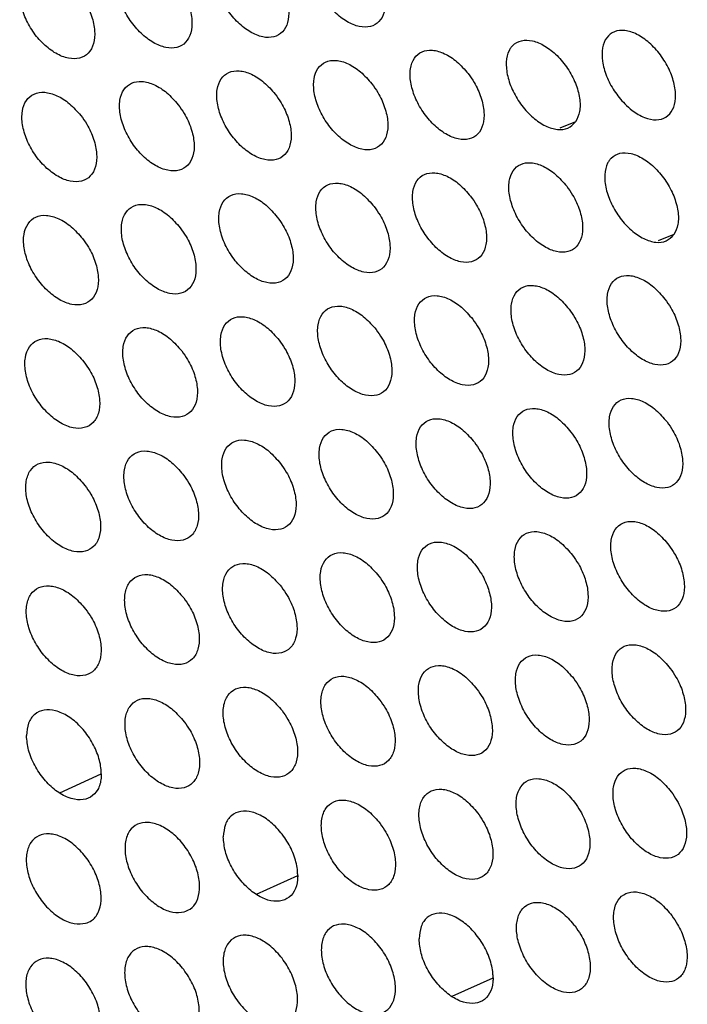
# Model space of a CAD drawing. Units: millimetres. Extents: x 0 to 2421, y 0 to 1707.
# Drawn here: x 612 to 627, y 555 to 576 of the extents above; entities that cross this region are included whole.
import ezdxf

# ---------------------------------------------------------------- set-up
doc = ezdxf.new("R2010")
doc.units = ezdxf.units.MM
doc.layers.add('AV sys', color=7, linetype='Continuous', plot=False)

# ---------------------------------------------------------------- blocks, each defined once
blk = doc.blocks.new('WA6_')
at = {"layer": 'AV sys', "color": 8, "linetype": 'Continuous', "lineweight": 25}
for p, q in [((624.108, 573.897), (623.766, 573.76)), ((626.241, 571.448), (625.901, 571.311)), ((612.914, 559.33), (613.815, 559.736)), ((617.183, 557.127), (618.078, 557.531)), ((621.428, 554.91), (622.318, 555.312))]:
    blk.add_line(p, q, dxfattribs=at)
at = {"layer": 'AV sys', "color": 7, "linetype": 'Continuous', "lineweight": 25}
for points, knots in [([(619.63, 577.384), (619.55, 577.475), (619.39, 577.657), (619.113, 577.834), (618.846, 577.911), (618.614, 577.875), (618.447, 577.733), (618.361, 577.499), (618.366, 577.201), (618.463, 576.872), (618.639, 576.548), (618.875, 576.267), (619.145, 576.059), (619.419, 575.949), (619.664, 575.949), (619.854, 576.059), (619.967, 576.267), (619.991, 576.548), (619.922, 576.871), (619.79, 577.161), (619.674, 577.322), (619.63, 577.384)], [0, 0, 0, 0, 0.053802, 0.107606, 0.161397, 0.215059, 0.268735, 0.322236, 0.37599, 0.42947, 0.483192, 0.536963, 0.590666, 0.644516, 0.698229, 0.75191, 0.805529, 0.859029, 0.912678, 0.966217, 1, 1, 1, 1]), ([(617.536, 577.162), (617.456, 577.253), (617.296, 577.435), (617.017, 577.61), (616.749, 577.687), (616.517, 577.651), (616.349, 577.508), (616.263, 577.273), (616.268, 576.975), (616.364, 576.645), (616.54, 576.322), (616.777, 576.041), (617.048, 575.834), (617.322, 575.724), (617.569, 575.725), (617.759, 575.836), (617.873, 576.044), (617.897, 576.326), (617.828, 576.648), (617.696, 576.939), (617.58, 577.1), (617.536, 577.162)], [0, 0, 0, 0, 0.0538116, 0.1076251, 0.1614299, 0.2151067, 0.2687904, 0.3222881, 0.3760321, 0.429497, 0.483207, 0.5369725, 0.5906819, 0.6445448, 0.6982718, 0.7519642, 0.8055844, 0.8590762, 0.912711, 0.9662362, 1, 1, 1, 1]), ([(615.434, 576.934), (615.354, 577.025), (615.194, 577.207), (614.914, 577.382), (614.645, 577.458), (614.413, 577.421), (614.243, 577.278), (614.156, 577.043), (614.161, 576.744), (614.257, 576.415), (614.434, 576.092), (614.671, 575.811), (614.942, 575.604), (615.218, 575.495), (615.465, 575.496), (615.657, 575.608), (615.771, 575.817), (615.795, 576.099), (615.727, 576.421), (615.595, 576.712), (615.479, 576.872), (615.434, 576.934)], [0, 0, 0, 0, 0.053821, 0.107643, 0.161463, 0.215155, 0.268847, 0.322342, 0.376076, 0.429526, 0.483223, 0.536982, 0.590697, 0.644573, 0.698315, 0.75202, 0.805642, 0.859126, 0.912746, 0.966256, 1, 1, 1, 1]), ([(613.324, 576.703), (613.244, 576.793), (613.083, 576.975), (612.803, 577.15), (612.534, 577.225), (612.3, 577.188), (612.13, 577.043), (612.042, 576.808), (612.047, 576.509), (612.143, 576.179), (612.319, 575.856), (612.557, 575.576), (612.829, 575.37), (613.105, 575.261), (613.353, 575.263), (613.546, 575.375), (613.661, 575.585), (613.686, 575.867), (613.617, 576.19), (613.485, 576.48), (613.369, 576.641), (613.324, 576.703)], [0, 0, 0, 0, 0.05383, 0.107661, 0.161495, 0.215203, 0.268906, 0.322398, 0.376123, 0.429557, 0.48324, 0.536992, 0.590711, 0.644601, 0.698359, 0.752076, 0.805701, 0.859178, 0.912784, 0.966278, 1, 1, 1, 1]), ([(625.175, 574.288), (625.095, 574.379), (624.936, 574.56), (624.768, 574.891), (624.678, 575.219), (624.679, 575.513), (624.771, 575.74), (624.942, 575.873), (625.175, 575.899), (625.441, 575.813), (625.712, 575.626), (625.958, 575.359), (626.149, 575.041), (626.265, 574.709), (626.293, 574.399), (626.229, 574.148), (626.081, 573.984), (625.865, 573.923), (625.607, 573.976), (625.366, 574.111), (625.228, 574.239), (625.175, 574.288)], [0, 0, 0, 0, 0.0537735, 0.1075487, 0.1613186, 0.214976, 0.2686657, 0.3221951, 0.3759745, 0.4294702, 0.4831905, 0.5369423, 0.590617, 0.6444414, 0.6981454, 0.7518337, 0.8054765, 0.8590049, 0.9126742, 0.9662181, 1, 1, 1, 1]), ([(622.701, 575.504), (622.716, 575.522), (622.776, 575.598), (622.925, 575.678), (623.17, 575.674), (623.443, 575.559), (623.711, 575.347), (623.944, 575.062), (624.117, 574.736), (624.207, 574.409), (624.214, 574.107), (624.143, 573.967), (624.108, 573.897)], [0, 0, 0, 0, 0.033506, 0.140855, 0.248263, 0.355893, 0.463511, 0.571025, 0.678403, 0.785554, 0.892778, 1, 1, 1, 1]), ([(621.777, 574.944), (621.698, 575.035), (621.539, 575.217), (621.262, 575.394), (620.996, 575.471), (620.765, 575.436), (620.597, 575.294), (620.511, 575.06), (620.516, 574.762), (620.612, 574.432), (620.787, 574.108), (621.022, 573.826), (621.292, 573.618), (621.564, 573.507), (621.809, 573.507), (621.999, 573.617), (622.112, 573.825), (622.136, 574.106), (622.068, 574.429), (621.937, 574.72), (621.822, 574.881), (621.777, 574.944)], [0, 0, 0, 0, 0.053787, 0.107577, 0.161357, 0.215016, 0.268699, 0.322215, 0.375982, 0.42947, 0.483191, 0.536952, 0.590641, 0.644477, 0.698186, 0.751871, 0.805502, 0.859016, 0.912676, 0.966218, 1, 1, 1, 1]), ([(622.701, 575.504), (622.689, 575.484), (622.636, 575.4), (622.59, 575.202), (622.62, 574.892), (622.74, 574.559), (622.934, 574.242), (623.182, 573.978), (623.454, 573.794), (623.72, 573.715), (623.955, 573.74), (624.057, 573.845), (624.108, 573.897)], [0, 0, 0, 0, 0.033506, 0.140855, 0.248263, 0.355893, 0.463511, 0.571025, 0.678403, 0.785554, 0.892778, 1, 1, 1, 1]), ([(619.687, 574.723), (619.608, 574.814), (619.448, 574.997), (619.171, 575.173), (618.904, 575.25), (618.672, 575.214), (618.504, 575.071), (618.417, 574.837), (618.421, 574.538), (618.517, 574.208), (618.692, 573.884), (618.928, 573.603), (619.198, 573.395), (619.472, 573.285), (619.718, 573.285), (619.908, 573.396), (620.022, 573.604), (620.047, 573.886), (619.978, 574.209), (619.847, 574.5), (619.732, 574.661), (619.687, 574.723)], [0, 0, 0, 0, 0.053796, 0.107594, 0.161387, 0.215061, 0.268752, 0.322264, 0.376022, 0.429496, 0.483205, 0.536961, 0.590655, 0.644505, 0.698226, 0.751922, 0.805554, 0.859061, 0.912707, 0.966236, 1, 1, 1, 1]), ([(617.589, 574.498), (617.51, 574.589), (617.35, 574.771), (617.072, 574.947), (616.804, 575.023), (616.571, 574.987), (616.402, 574.843), (616.315, 574.609), (616.319, 574.31), (616.414, 573.98), (616.59, 573.656), (616.826, 573.375), (617.097, 573.167), (617.371, 573.058), (617.618, 573.059), (617.809, 573.17), (617.924, 573.379), (617.949, 573.661), (617.881, 573.984), (617.749, 574.275), (617.634, 574.436), (617.589, 574.498)], [0, 0, 0, 0, 0.053805, 0.107611, 0.161418, 0.215106, 0.268805, 0.322315, 0.376064, 0.429524, 0.48322, 0.53697, 0.590669, 0.644531, 0.698267, 0.751974, 0.805609, 0.859108, 0.912741, 0.966255, 1, 1, 1, 1]), ([(615.484, 574.269), (615.404, 574.36), (615.244, 574.542), (614.965, 574.717), (614.696, 574.793), (614.462, 574.755), (614.292, 574.611), (614.204, 574.376), (614.208, 574.077), (614.304, 573.747), (614.479, 573.423), (614.716, 573.142), (614.987, 572.935), (615.263, 572.827), (615.51, 572.828), (615.703, 572.94), (615.818, 573.149), (615.843, 573.432), (615.775, 573.755), (615.644, 574.046), (615.528, 574.207), (615.484, 574.269)], [0, 0, 0, 0, 0.053813, 0.107627, 0.161448, 0.215151, 0.26886, 0.322368, 0.376108, 0.429553, 0.483236, 0.536979, 0.590683, 0.644558, 0.698308, 0.752028, 0.805665, 0.859158, 0.912776, 0.966275, 1, 1, 1, 1]), ([(613.37, 574.035), (613.29, 574.125), (613.13, 574.307), (612.85, 574.482), (612.58, 574.557), (612.345, 574.519), (612.175, 574.375), (612.086, 574.139), (612.09, 573.839), (612.185, 573.509), (612.361, 573.186), (612.598, 572.905), (612.87, 572.699), (613.146, 572.59), (613.395, 572.593), (613.588, 572.705), (613.704, 572.915), (613.729, 573.198), (613.662, 573.521), (613.53, 573.812), (613.415, 573.973), (613.37, 574.035)], [0, 0, 0, 0, 0.053821, 0.107644, 0.161479, 0.215198, 0.268916, 0.322502, 0.376038, 0.429584, 0.483252, 0.536987, 0.590695, 0.644582, 0.698348, 0.752081, 0.805721, 0.859208, 0.912812, 0.966295, 1, 1, 1, 1]), ([(624.84, 573.058), (624.854, 573.076), (624.914, 573.152), (625.063, 573.232), (625.308, 573.227), (625.579, 573.112), (625.847, 572.899), (626.079, 572.614), (626.251, 572.288), (626.341, 571.96), (626.347, 571.659), (626.276, 571.518), (626.241, 571.448)], [0, 0, 0, 0, 0.033514, 0.14087, 0.248269, 0.355877, 0.463467, 0.570964, 0.678338, 0.785504, 0.892753, 1, 1, 1, 1]), ([(623.917, 572.498), (623.838, 572.59), (623.679, 572.772), (623.403, 572.949), (623.138, 573.027), (622.907, 572.992), (622.74, 572.85), (622.653, 572.617), (622.658, 572.318), (622.753, 571.988), (622.927, 571.663), (623.162, 571.381), (623.43, 571.172), (623.702, 571.061), (623.947, 571.061), (624.136, 571.17), (624.249, 571.378), (624.274, 571.66), (624.206, 571.983), (624.076, 572.274), (623.961, 572.436), (623.917, 572.498)], [0, 0, 0, 0, 0.053773, 0.107549, 0.161319, 0.214976, 0.268666, 0.322195, 0.375975, 0.42947, 0.483191, 0.536942, 0.590617, 0.644441, 0.698145, 0.751834, 0.805476, 0.859005, 0.912674, 0.966218, 1, 1, 1, 1]), ([(624.84, 573.058), (624.827, 573.038), (624.774, 572.954), (624.728, 572.756), (624.758, 572.445), (624.877, 572.112), (625.07, 571.795), (625.317, 571.53), (625.589, 571.346), (625.853, 571.266), (626.089, 571.291), (626.19, 571.396), (626.241, 571.448)], [0, 0, 0, 0, 0.033514, 0.14087, 0.248269, 0.355877, 0.463467, 0.570964, 0.678338, 0.785504, 0.892753, 1, 1, 1, 1]), ([(621.831, 572.28), (621.751, 572.371), (621.593, 572.554), (621.316, 572.731), (621.05, 572.808), (620.818, 572.772), (620.65, 572.63), (620.563, 572.396), (620.567, 572.097), (620.662, 571.766), (620.837, 571.442), (621.072, 571.16), (621.341, 570.951), (621.613, 570.841), (621.859, 570.841), (622.049, 570.952), (622.163, 571.16), (622.188, 571.442), (622.12, 571.765), (621.99, 572.057), (621.875, 572.218), (621.831, 572.28)], [0, 0, 0, 0, 0.053782, 0.107565, 0.161347, 0.215018, 0.268715, 0.322241, 0.376012, 0.429495, 0.483204, 0.536951, 0.59063, 0.644467, 0.698183, 0.751882, 0.805526, 0.859047, 0.912704, 0.966235, 1, 1, 1, 1]), ([(619.737, 572.057), (619.657, 572.149), (619.499, 572.331), (619.221, 572.507), (618.954, 572.584), (618.722, 572.548), (618.553, 572.405), (618.465, 572.17), (618.469, 571.871), (618.563, 571.54), (618.738, 571.216), (618.973, 570.934), (619.243, 570.726), (619.517, 570.617), (619.763, 570.617), (619.954, 570.728), (620.069, 570.937), (620.094, 571.219), (620.027, 571.543), (619.896, 571.834), (619.781, 571.995), (619.737, 572.057)], [0, 0, 0, 0, 0.05379, 0.107581, 0.161376, 0.21506, 0.268765, 0.322289, 0.376051, 0.429521, 0.483218, 0.536959, 0.590643, 0.644492, 0.698221, 0.751931, 0.805577, 0.859092, 0.912735, 0.966253, 1, 1, 1, 1]), ([(617.635, 571.83), (617.555, 571.921), (617.396, 572.103), (617.118, 572.279), (616.85, 572.355), (616.617, 572.319), (616.447, 572.175), (616.359, 571.94), (616.362, 571.64), (616.457, 571.31), (616.632, 570.985), (616.867, 570.704), (617.138, 570.497), (617.412, 570.387), (617.66, 570.389), (617.852, 570.5), (617.967, 570.709), (617.993, 570.992), (617.925, 571.316), (617.795, 571.607), (617.68, 571.768), (617.635, 571.83)], [0, 0, 0, 0, 0.053797, 0.107596, 0.161404, 0.215102, 0.268817, 0.322339, 0.376093, 0.429549, 0.483233, 0.536968, 0.590656, 0.644516, 0.698259, 0.751981, 0.80563, 0.859138, 0.912769, 0.966272, 1, 1, 1, 1]), ([(615.525, 571.598), (615.446, 571.689), (615.286, 571.871), (615.007, 572.047), (614.738, 572.122), (614.504, 572.085), (614.333, 571.94), (614.245, 571.705), (614.248, 571.405), (614.342, 571.075), (614.517, 570.75), (614.753, 570.469), (615.025, 570.262), (615.3, 570.153), (615.548, 570.155), (615.741, 570.268), (615.857, 570.477), (615.883, 570.761), (615.816, 571.084), (615.685, 571.376), (615.57, 571.536), (615.525, 571.598)], [0, 0, 0, 0, 0.053805, 0.107611, 0.161432, 0.215146, 0.26887, 0.322468, 0.376021, 0.429578, 0.483248, 0.536975, 0.590667, 0.644539, 0.698297, 0.752031, 0.805683, 0.859186, 0.912803, 0.966291, 1, 1, 1, 1]), ([(613.408, 571.362), (613.328, 571.453), (613.168, 571.635), (612.888, 571.81), (612.618, 571.885), (612.383, 571.847), (612.212, 571.701), (612.122, 571.465), (612.125, 571.165), (612.219, 570.835), (612.395, 570.511), (612.632, 570.23), (612.903, 570.023), (613.179, 569.915), (613.428, 569.918), (613.622, 570.03), (613.739, 570.241), (613.765, 570.524), (613.698, 570.848), (613.568, 571.139), (613.452, 571.3), (613.408, 571.362)], [0, 0, 0, 0, 0.053812, 0.107625, 0.16146, 0.215189, 0.268924, 0.322524, 0.376068, 0.429609, 0.483265, 0.536984, 0.590678, 0.644563, 0.698335, 0.752083, 0.80574, 0.859237, 0.912841, 0.966313, 1, 1, 1, 1]), ([(626.048, 570.048), (625.969, 570.14), (625.812, 570.323), (625.537, 570.5), (625.272, 570.579), (625.042, 570.544), (624.875, 570.402), (624.788, 570.168), (624.792, 569.87), (624.886, 569.539), (625.059, 569.214), (625.293, 568.931), (625.561, 568.722), (625.832, 568.61), (626.076, 568.61), (626.265, 568.719), (626.378, 568.926), (626.403, 569.208), (626.336, 569.532), (626.207, 569.824), (626.092, 569.986), (626.048, 570.048)], [0, 0, 0, 0, 0.05376, 0.107523, 0.161283, 0.214938, 0.268634, 0.322176, 0.375967, 0.42947, 0.48319, 0.536933, 0.590595, 0.644408, 0.698108, 0.751799, 0.805453, 0.858994, 0.912672, 0.966218, 1, 1, 1, 1]), ([(623.966, 569.833), (623.887, 569.924), (623.729, 570.107), (623.454, 570.284), (623.188, 570.362), (622.957, 570.327), (622.789, 570.184), (622.702, 569.95), (622.705, 569.651), (622.799, 569.32), (622.973, 568.995), (623.207, 568.712), (623.475, 568.503), (623.747, 568.393), (623.992, 568.392), (624.182, 568.503), (624.296, 568.71), (624.322, 568.993), (624.255, 569.317), (624.125, 569.609), (624.011, 569.77), (623.966, 569.833)], [0, 0, 0, 0, 0.053768, 0.107538, 0.16131, 0.214977, 0.26868, 0.322219, 0.376002, 0.429493, 0.483202, 0.536941, 0.590607, 0.644431, 0.698143, 0.751844, 0.805499, 0.859033, 0.9127, 0.966234, 1, 1, 1, 1]), ([(621.876, 569.612), (621.797, 569.703), (621.639, 569.886), (621.362, 570.063), (621.096, 570.14), (620.864, 570.104), (620.695, 569.961), (620.607, 569.726), (620.611, 569.427), (620.704, 569.096), (620.878, 568.771), (621.113, 568.489), (621.382, 568.281), (621.654, 568.17), (621.9, 568.171), (622.091, 568.281), (622.206, 568.49), (622.232, 568.773), (622.165, 569.096), (622.035, 569.388), (621.921, 569.55), (621.876, 569.612)], [0, 0, 0, 0, 0.0537754, 0.1075522, 0.1613363, 0.2150162, 0.2687268, 0.3222643, 0.3760393, 0.4295178, 0.4832156, 0.5369488, 0.5906191, 0.6444542, 0.6981781, 0.7518896, 0.8055463, 0.8590751, 0.91273, 0.9662512, 1, 1, 1, 1]), ([(619.779, 569.387), (619.699, 569.478), (619.541, 569.661), (619.263, 569.837), (618.996, 569.914), (618.763, 569.877), (618.593, 569.734), (618.505, 569.498), (618.508, 569.199), (618.602, 568.868), (618.776, 568.543), (619.011, 568.261), (619.28, 568.053), (619.554, 567.943), (619.801, 567.944), (619.993, 568.056), (620.108, 568.265), (620.134, 568.548), (620.067, 568.872), (619.938, 569.164), (619.823, 569.325), (619.779, 569.387)], [0, 0, 0, 0, 0.0537827, 0.1075665, 0.1613627, 0.2150561, 0.2687751, 0.3223838, 0.3759612, 0.429544, 0.4832289, 0.5369556, 0.5906295, 0.6444756, 0.6982123, 0.7519351, 0.8055945, 0.8591176, 0.9127603, 0.966268, 1, 1, 1, 1]), ([(617.673, 569.158), (617.593, 569.249), (617.434, 569.431), (617.156, 569.607), (616.888, 569.683), (616.654, 569.646), (616.484, 569.502), (616.395, 569.266), (616.397, 568.966), (616.491, 568.635), (616.665, 568.31), (616.901, 568.029), (617.171, 567.821), (617.445, 567.712), (617.693, 567.713), (617.886, 567.825), (618.002, 568.035), (618.028, 568.318), (617.962, 568.643), (617.832, 568.934), (617.717, 569.095), (617.673, 569.158)], [0, 0, 0, 0, 0.05379, 0.10758, 0.161389, 0.215096, 0.268825, 0.322435, 0.376004, 0.429572, 0.483244, 0.536964, 0.590641, 0.644498, 0.698248, 0.751983, 0.805646, 0.859164, 0.912794, 0.966288, 1, 1, 1, 1]), ([(615.559, 568.923), (615.479, 569.015), (615.32, 569.197), (615.041, 569.372), (614.772, 569.448), (614.538, 569.41), (614.366, 569.265), (614.277, 569.029), (614.279, 568.728), (614.373, 568.397), (614.547, 568.073), (614.783, 567.791), (615.054, 567.584), (615.329, 567.476), (615.578, 567.478), (615.771, 567.591), (615.888, 567.801), (615.915, 568.085), (615.848, 568.409), (615.718, 568.7), (615.604, 568.861), (615.559, 568.923)], [0, 0, 0, 0, 0.053796, 0.107593, 0.161414, 0.215137, 0.268876, 0.322488, 0.376049, 0.429602, 0.48326, 0.536971, 0.590651, 0.64452, 0.698284, 0.752032, 0.805699, 0.859212, 0.91283, 0.966308, 1, 1, 1, 1]), ([(613.437, 568.685), (613.358, 568.776), (613.198, 568.958), (612.918, 569.133), (612.648, 569.208), (612.413, 569.169), (612.241, 569.024), (612.151, 568.787), (612.153, 568.486), (612.246, 568.155), (612.421, 567.831), (612.657, 567.55), (612.928, 567.343), (613.205, 567.235), (613.454, 567.238), (613.648, 567.351), (613.766, 567.562), (613.793, 567.846), (613.727, 568.171), (613.597, 568.462), (613.482, 568.623), (613.437, 568.685)], [0, 0, 0, 0, 0.053802, 0.107605, 0.161439, 0.215178, 0.268928, 0.322543, 0.376096, 0.429633, 0.483277, 0.536979, 0.590661, 0.644541, 0.69832, 0.752082, 0.805755, 0.859263, 0.912867, 0.96633, 1, 1, 1, 1]), ([(626.094, 567.38), (626.015, 567.472), (625.858, 567.655), (625.583, 567.833), (625.318, 567.911), (625.087, 567.876), (624.919, 567.734), (624.832, 567.499), (624.835, 567.2), (624.928, 566.869), (625.101, 566.543), (625.334, 566.26), (625.602, 566.051), (625.873, 565.94), (626.117, 565.939), (626.307, 566.049), (626.421, 566.257), (626.447, 566.539), (626.381, 566.863), (626.252, 567.156), (626.138, 567.318), (626.094, 567.38)], [0, 0, 0, 0, 0.0537554, 0.1075122, 0.1612747, 0.2149389, 0.268647, 0.3221987, 0.3759929, 0.4294916, 0.4832006, 0.5369316, 0.5905853, 0.644398, 0.698105, 0.7518083, 0.8054729, 0.8590202, 0.9126966, 0.9662332, 1, 1, 1, 1]), ([(624.008, 567.162), (623.929, 567.254), (623.772, 567.437), (623.496, 567.614), (623.23, 567.691), (622.999, 567.656), (622.83, 567.513), (622.742, 567.278), (622.744, 566.979), (622.838, 566.647), (623.011, 566.322), (623.244, 566.039), (623.512, 565.83), (623.784, 565.72), (624.03, 565.719), (624.22, 565.83), (624.335, 566.038), (624.361, 566.321), (624.295, 566.646), (624.166, 566.938), (624.052, 567.1), (624.008, 567.162)], [0, 0, 0, 0, 0.053762, 0.107526, 0.161299, 0.214975, 0.268691, 0.322241, 0.376028, 0.429515, 0.483213, 0.536939, 0.590596, 0.644419, 0.698138, 0.751851, 0.805517, 0.859059, 0.912724, 0.966249, 1, 1, 1, 1]), ([(621.914, 566.939), (621.835, 567.031), (621.677, 567.214), (621.401, 567.39), (621.134, 567.467), (620.902, 567.432), (620.732, 567.288), (620.643, 567.053), (620.646, 566.753), (620.739, 566.421), (620.912, 566.096), (621.146, 565.814), (621.415, 565.605), (621.688, 565.495), (621.934, 565.495), (622.126, 565.607), (622.241, 565.816), (622.268, 566.099), (622.202, 566.423), (622.072, 566.716), (621.958, 566.877), (621.914, 566.939)], [0, 0, 0, 0, 0.053769, 0.107539, 0.161323, 0.215012, 0.268736, 0.322355, 0.375947, 0.429539, 0.483226, 0.536945, 0.590606, 0.644439, 0.698169, 0.751893, 0.805562, 0.859099, 0.912753, 0.966265, 1, 1, 1, 1]), ([(619.812, 566.712), (619.733, 566.804), (619.575, 566.986), (619.298, 567.162), (619.03, 567.239), (618.797, 567.202), (618.626, 567.058), (618.537, 566.822), (618.539, 566.522), (618.632, 566.191), (618.806, 565.866), (619.04, 565.583), (619.309, 565.375), (619.583, 565.266), (619.83, 565.267), (620.023, 565.379), (620.139, 565.588), (620.166, 565.872), (620.1, 566.196), (619.971, 566.489), (619.857, 566.65), (619.812, 566.712)], [0, 0, 0, 0, 0.053775, 0.107551, 0.161347, 0.215049, 0.268782, 0.322403, 0.375987, 0.429566, 0.48324, 0.536953, 0.590616, 0.644459, 0.698202, 0.751938, 0.805611, 0.859142, 0.912785, 0.966284, 1, 1, 1, 1]), ([(617.703, 566.48), (617.623, 566.572), (617.465, 566.754), (617.187, 566.93), (616.918, 567.006), (616.684, 566.969), (616.513, 566.824), (616.423, 566.588), (616.425, 566.287), (616.518, 565.956), (616.691, 565.631), (616.926, 565.349), (617.196, 565.141), (617.471, 565.032), (617.719, 565.034), (617.912, 565.146), (618.029, 565.356), (618.056, 565.64), (617.991, 565.965), (617.861, 566.257), (617.747, 566.418), (617.703, 566.48)], [0, 0, 0, 0, 0.053781, 0.1075626, 0.1613707, 0.215087, 0.2688297, 0.3224535, 0.3760295, 0.4295943, 0.4832553, 0.5369598, 0.5906253, 0.6444791, 0.6982354, 0.7519834, 0.8056606, 0.8591882, 0.9128186, 0.9663033, 1, 1, 1, 1]), ([(615.585, 566.244), (615.506, 566.335), (615.347, 566.517), (615.068, 566.693), (614.798, 566.768), (614.563, 566.73), (614.391, 566.585), (614.301, 566.348), (614.302, 566.047), (614.395, 565.716), (614.569, 565.391), (614.804, 565.109), (615.075, 564.902), (615.35, 564.794), (615.599, 564.796), (615.793, 564.909), (615.911, 565.12), (615.939, 565.404), (615.873, 565.729), (615.744, 566.021), (615.629, 566.182), (615.585, 566.244)], [0, 0, 0, 0, 0.0537866, 0.1075737, 0.1613939, 0.215125, 0.2688788, 0.3225055, 0.376074, 0.4296242, 0.4832714, 0.5369671, 0.5906343, 0.6444986, 0.6982687, 0.7520303, 0.8057125, 0.8592361, 0.9128544, 0.9663242, 1, 1, 1, 1]), ([(613.459, 566.003), (613.38, 566.094), (613.22, 566.276), (612.941, 566.451), (612.67, 566.526), (612.435, 566.487), (612.262, 566.341), (612.171, 566.104), (612.172, 565.803), (612.265, 565.471), (612.439, 565.147), (612.674, 564.865), (612.946, 564.659), (613.222, 564.551), (613.472, 564.554), (613.667, 564.667), (613.785, 564.878), (613.813, 565.163), (613.748, 565.488), (613.618, 565.78), (613.504, 565.941), (613.459, 566.003)], [0, 0, 0, 0, 0.053792, 0.107584, 0.161417, 0.215164, 0.268929, 0.32256, 0.376121, 0.429656, 0.483288, 0.536974, 0.590643, 0.644518, 0.698302, 0.752078, 0.805766, 0.859286, 0.912892, 0.966346, 1, 1, 1, 1]), ([(626.132, 564.708), (626.053, 564.799), (625.896, 564.983), (625.621, 565.16), (625.356, 565.238), (625.125, 565.203), (624.956, 565.06), (624.868, 564.826), (624.87, 564.526), (624.963, 564.194), (625.135, 563.868), (625.368, 563.585), (625.635, 563.375), (625.906, 563.264), (626.151, 563.264), (626.341, 563.374), (626.456, 563.582), (626.483, 563.866), (626.418, 564.19), (626.289, 564.483), (626.176, 564.645), (626.132, 564.708)], [0, 0, 0, 0, 0.0537497, 0.1075008, 0.1612644, 0.2149368, 0.2686566, 0.3222181, 0.3760162, 0.4295115, 0.4832107, 0.5369298, 0.5905751, 0.6443865, 0.6980997, 0.7518142, 0.8054899, 0.8590439, 0.9127189, 0.9662472, 1, 1, 1, 1]), ([(624.042, 564.487), (623.963, 564.579), (623.806, 564.762), (623.53, 564.939), (623.264, 565.017), (623.032, 564.981), (622.863, 564.838), (622.774, 564.602), (622.776, 564.302), (622.868, 563.97), (623.04, 563.645), (623.274, 563.361), (623.541, 563.153), (623.813, 563.042), (624.059, 563.042), (624.251, 563.153), (624.366, 563.362), (624.393, 563.645), (624.328, 563.97), (624.199, 564.263), (624.086, 564.425), (624.042, 564.487)], [0, 0, 0, 0, 0.053756, 0.107513, 0.161287, 0.214971, 0.268698, 0.322328, 0.375933, 0.429535, 0.483222, 0.536935, 0.590583, 0.644404, 0.698129, 0.751853, 0.805532, 0.859081, 0.912745, 0.966262, 1, 1, 1, 1]), ([(621.944, 564.262), (621.865, 564.354), (621.708, 564.537), (621.431, 564.713), (621.164, 564.79), (620.931, 564.754), (620.761, 564.61), (620.672, 564.374), (620.673, 564.074), (620.765, 563.742), (620.938, 563.416), (621.171, 563.134), (621.44, 562.925), (621.713, 562.815), (621.959, 562.816), (622.152, 562.927), (622.268, 563.137), (622.296, 563.421), (622.23, 563.746), (622.102, 564.038), (621.988, 564.2), (621.944, 564.262)], [0, 0, 0, 0, 0.0537614, 0.1075236, 0.1613084, 0.215005, 0.2687413, 0.3223731, 0.3759707, 0.4295597, 0.4832359, 0.5369422, 0.5905925, 0.6444227, 0.6981589, 0.7518945, 0.8055766, 0.8591217, 0.9127755, 0.9662794, 1, 1, 1, 1]), ([(619.838, 564.033), (619.759, 564.124), (619.601, 564.307), (619.324, 564.483), (619.056, 564.56), (618.823, 564.523), (618.651, 564.378), (618.561, 564.142), (618.563, 563.841), (618.655, 563.509), (618.828, 563.184), (619.061, 562.901), (619.33, 562.693), (619.604, 562.584), (619.852, 562.585), (620.045, 562.697), (620.162, 562.907), (620.19, 563.191), (620.125, 563.516), (619.996, 563.809), (619.882, 563.97), (619.838, 564.033)], [0, 0, 0, 0, 0.053767, 0.107534, 0.16133, 0.21504, 0.268786, 0.32242, 0.376011, 0.429586, 0.48325, 0.536949, 0.590601, 0.644441, 0.698189, 0.751937, 0.805623, 0.859165, 0.912807, 0.966298, 1, 1, 1, 1]), ([(617.725, 563.799), (617.645, 563.89), (617.487, 564.072), (617.209, 564.248), (616.94, 564.324), (616.706, 564.287), (616.534, 564.141), (616.443, 563.905), (616.444, 563.604), (616.536, 563.272), (616.709, 562.946), (616.944, 562.664), (617.213, 562.457), (617.488, 562.347), (617.736, 562.349), (617.93, 562.462), (618.048, 562.673), (618.076, 562.957), (618.011, 563.283), (617.883, 563.575), (617.769, 563.736), (617.725, 563.799)], [0, 0, 0, 0, 0.053772, 0.107544, 0.161351, 0.215075, 0.268831, 0.322469, 0.376053, 0.429615, 0.483266, 0.536956, 0.590609, 0.644459, 0.69822, 0.751981, 0.805672, 0.85921, 0.912841, 0.966318, 1, 1, 1, 1]), ([(615.603, 563.56), (615.524, 563.651), (615.365, 563.834), (615.086, 564.009), (614.817, 564.084), (614.581, 564.046), (614.409, 563.9), (614.317, 563.663), (614.318, 563.361), (614.41, 563.03), (614.583, 562.704), (614.818, 562.422), (615.088, 562.215), (615.363, 562.107), (615.613, 562.109), (615.808, 562.223), (615.926, 562.434), (615.955, 562.719), (615.89, 563.044), (615.761, 563.337), (615.647, 563.498), (615.603, 563.56)], [0, 0, 0, 0, 0.053777, 0.107554, 0.161372, 0.215111, 0.268879, 0.32252, 0.376097, 0.429645, 0.483282, 0.536962, 0.590617, 0.644476, 0.698251, 0.752025, 0.805723, 0.859257, 0.912877, 0.966339, 1, 1, 1, 1]), ([(613.473, 563.317), (613.394, 563.408), (613.235, 563.59), (612.955, 563.765), (612.685, 563.84), (612.449, 563.801), (612.275, 563.654), (612.183, 563.417), (612.183, 563.115), (612.275, 562.783), (612.449, 562.458), (612.684, 562.176), (612.955, 561.969), (613.231, 561.861), (613.481, 561.865), (613.677, 561.979), (613.796, 562.19), (613.825, 562.476), (613.761, 562.801), (613.632, 563.094), (613.517, 563.254), (613.473, 563.317)], [0, 0, 0, 0, 0.0537812, 0.1075624, 0.1613922, 0.2151466, 0.268927, 0.3225728, 0.3761436, 0.4296771, 0.4832991, 0.5369691, 0.5906239, 0.6444927, 0.6982821, 0.752071, 0.805775, 0.8593071, 0.9129153, 0.9663616, 1, 1, 1, 1]), ([(626.162, 562.03), (626.083, 562.122), (625.926, 562.305), (625.652, 562.483), (625.386, 562.561), (625.155, 562.526), (624.985, 562.383), (624.896, 562.147), (624.898, 561.847), (624.989, 561.515), (625.161, 561.188), (625.393, 560.905), (625.66, 560.695), (625.931, 560.584), (626.176, 560.584), (626.368, 560.695), (626.483, 560.904), (626.511, 561.187), (626.446, 561.512), (626.319, 561.806), (626.205, 561.968), (626.162, 562.03)], [0, 0, 0, 0, 0.053744, 0.107488, 0.161252, 0.214932, 0.268663, 0.322302, 0.375919, 0.42953, 0.483219, 0.536926, 0.590563, 0.644372, 0.698091, 0.751816, 0.805502, 0.859063, 0.912738, 0.966259, 1, 1, 1, 1]), ([(624.068, 561.808), (623.989, 561.899), (623.832, 562.083), (623.557, 562.26), (623.29, 562.337), (623.058, 562.301), (622.888, 562.158), (622.798, 561.922), (622.799, 561.621), (622.891, 561.289), (623.062, 560.963), (623.295, 560.679), (623.562, 560.47), (623.834, 560.36), (624.081, 560.36), (624.273, 560.471), (624.389, 560.681), (624.417, 560.965), (624.353, 561.29), (624.225, 561.583), (624.112, 561.745), (624.068, 561.808)], [0, 0, 0, 0, 0.053749, 0.107498, 0.161272, 0.214963, 0.268703, 0.322344, 0.375955, 0.429553, 0.483232, 0.536932, 0.590571, 0.644389, 0.698118, 0.751854, 0.805544, 0.859101, 0.912766, 0.966275, 1, 1, 1, 1]), ([(621.966, 561.58), (621.887, 561.672), (621.73, 561.855), (621.454, 562.032), (621.186, 562.109), (620.953, 562.072), (620.782, 561.928), (620.692, 561.692), (620.693, 561.39), (620.784, 561.058), (620.956, 560.732), (621.189, 560.449), (621.457, 560.241), (621.73, 560.13), (621.977, 560.131), (622.17, 560.243), (622.287, 560.453), (622.316, 560.738), (622.251, 561.063), (622.123, 561.356), (622.01, 561.518), (621.966, 561.58)], [0, 0, 0, 0, 0.053753, 0.107507, 0.161291, 0.214995, 0.268744, 0.322388, 0.375992, 0.429578, 0.483245, 0.536939, 0.590578, 0.644405, 0.698146, 0.751893, 0.805588, 0.859142, 0.912796, 0.966293, 1, 1, 1, 1]), ([(619.856, 561.349), (619.777, 561.44), (619.62, 561.623), (619.343, 561.799), (619.075, 561.876), (618.841, 561.839), (618.669, 561.694), (618.578, 561.457), (618.578, 561.155), (618.669, 560.823), (618.841, 560.497), (619.075, 560.214), (619.344, 560.006), (619.617, 559.897), (619.865, 559.898), (620.059, 560.011), (620.177, 560.221), (620.206, 560.506), (620.142, 560.832), (620.014, 561.125), (619.9, 561.286), (619.856, 561.349)], [0, 0, 0, 0, 0.0537579, 0.1075163, 0.1613103, 0.2150273, 0.2687861, 0.3224333, 0.3760317, 0.4296055, 0.4832599, 0.5369448, 0.5905855, 0.6444209, 0.6981741, 0.7519331, 0.8056329, 0.8591842, 0.9128283, 0.9663117, 1, 1, 1, 1]), ([(617.739, 561.112), (617.66, 561.204), (617.502, 561.386), (617.224, 561.562), (616.955, 561.638), (616.72, 561.6), (616.547, 561.455), (616.456, 561.217), (616.456, 560.916), (616.547, 560.583), (616.719, 560.257), (616.953, 559.975), (617.222, 559.767), (617.497, 559.658), (617.746, 559.66), (617.941, 559.774), (618.059, 559.985), (618.088, 560.27), (618.024, 560.596), (617.896, 560.888), (617.783, 561.05), (617.739, 561.112)], [0, 0, 0, 0, 0.053762, 0.107525, 0.161329, 0.21506, 0.26883, 0.322481, 0.376074, 0.429634, 0.483275, 0.536951, 0.590592, 0.644436, 0.698202, 0.751975, 0.80568, 0.859229, 0.912862, 0.966332, 1, 1, 1, 1]), ([(615.613, 560.871), (615.534, 560.962), (615.375, 561.145), (615.097, 561.32), (614.827, 561.396), (614.591, 561.357), (614.418, 561.211), (614.326, 560.973), (614.325, 560.671), (614.416, 560.339), (614.589, 560.013), (614.823, 559.731), (615.093, 559.524), (615.369, 559.415), (615.619, 559.418), (615.814, 559.532), (615.933, 559.743), (615.963, 560.029), (615.899, 560.355), (615.771, 560.648), (615.657, 560.809), (615.613, 560.871)], [0, 0, 0, 0, 0.053766, 0.107532, 0.161347, 0.215093, 0.268875, 0.322531, 0.376118, 0.429665, 0.483292, 0.536957, 0.590598, 0.644451, 0.698231, 0.752017, 0.805729, 0.859276, 0.912899, 0.966353, 1, 1, 1, 1]), ([(613.815, 559.736), (613.814, 559.767), (613.81, 559.9), (613.75, 560.156), (613.591, 560.486), (613.365, 560.779), (613.098, 561.001), (612.82, 561.127), (612.563, 561.143), (612.358, 561.047), (612.218, 560.854), (612.2, 560.664), (612.191, 560.569)], [0, 0, 0, 0, 0.033485, 0.140894, 0.24833, 0.355932, 0.46353, 0.571077, 0.678619, 0.785679, 0.892841, 1, 1, 1, 1]), ([(613.815, 559.736), (613.814, 559.706), (613.81, 559.577), (613.75, 559.383), (613.591, 559.216), (613.365, 559.155), (613.098, 559.207), (612.82, 559.366), (612.563, 559.614), (612.358, 559.921), (612.218, 560.257), (612.2, 560.465), (612.191, 560.569)], [0, 0, 0, 0, 0.0334849, 0.140894, 0.24833, 0.3559318, 0.4635298, 0.5710772, 0.6786193, 0.7856791, 0.8928414, 1, 1, 1, 1]), ([(626.183, 559.349), (626.105, 559.44), (625.949, 559.624), (625.674, 559.802), (625.409, 559.88), (625.177, 559.844), (625.006, 559.7), (624.917, 559.464), (624.917, 559.163), (625.008, 558.831), (625.179, 558.504), (625.41, 558.22), (625.677, 558.011), (625.948, 557.9), (626.194, 557.9), (626.386, 558.011), (626.502, 558.22), (626.531, 558.504), (626.467, 558.83), (626.34, 559.124), (626.227, 559.286), (626.183, 559.349)], [0, 0, 0, 0, 0.053737, 0.107475, 0.161238, 0.214924, 0.268666, 0.322316, 0.375939, 0.429547, 0.483227, 0.536923, 0.590551, 0.644357, 0.69808, 0.751815, 0.805513, 0.859082, 0.912757, 0.966271, 1, 1, 1, 1]), ([(624.086, 559.124), (624.007, 559.215), (623.851, 559.399), (623.575, 559.576), (623.309, 559.653), (623.076, 559.617), (622.905, 559.473), (622.814, 559.237), (622.815, 558.935), (622.905, 558.603), (623.076, 558.276), (623.308, 557.992), (623.576, 557.783), (623.848, 557.673), (624.094, 557.673), (624.287, 557.785), (624.404, 557.995), (624.433, 558.28), (624.37, 558.605), (624.242, 558.899), (624.129, 559.061), (624.086, 559.124)], [0, 0, 0, 0, 0.053741, 0.107483, 0.161255, 0.214953, 0.268704, 0.322356, 0.375974, 0.42957, 0.48324, 0.536929, 0.590557, 0.644371, 0.698105, 0.751851, 0.805553, 0.859119, 0.912785, 0.966287, 1, 1, 1, 1]), ([(621.98, 558.894), (621.901, 558.986), (621.744, 559.169), (621.468, 559.346), (621.201, 559.423), (620.967, 559.386), (620.795, 559.241), (620.704, 559.004), (620.704, 558.702), (620.795, 558.37), (620.966, 558.043), (621.198, 557.76), (621.466, 557.551), (621.739, 557.441), (621.987, 557.442), (622.18, 557.555), (622.298, 557.765), (622.328, 558.05), (622.264, 558.376), (622.137, 558.67), (622.024, 558.831), (621.98, 558.894)], [0, 0, 0, 0, 0.0537449, 0.1074903, 0.1612722, 0.2149823, 0.2687429, 0.322399, 0.376011, 0.4295959, 0.4832541, 0.5369346, 0.5905634, 0.6443855, 0.6981307, 0.751888, 0.8055954, 0.8591591, 0.9128152, 0.9663052, 1, 1, 1, 1]), ([(619.866, 558.66), (619.788, 558.751), (619.63, 558.935), (619.353, 559.111), (619.085, 559.187), (618.851, 559.15), (618.678, 559.004), (618.586, 558.767), (618.586, 558.465), (618.676, 558.132), (618.847, 557.806), (619.08, 557.523), (619.349, 557.315), (619.623, 557.205), (619.871, 557.207), (620.066, 557.32), (620.184, 557.531), (620.214, 557.816), (620.151, 558.142), (620.023, 558.436), (619.91, 558.597), (619.866, 558.66)], [0, 0, 0, 0, 0.053749, 0.107497, 0.161289, 0.215012, 0.268783, 0.322444, 0.37605, 0.429623, 0.483269, 0.53694, 0.590569, 0.644399, 0.698156, 0.751926, 0.805639, 0.859201, 0.912847, 0.966324, 1, 1, 1, 1]), ([(618.078, 557.531), (618.077, 557.562), (618.074, 557.694), (618.014, 557.951), (617.856, 558.281), (617.631, 558.575), (617.365, 558.797), (617.089, 558.925), (616.834, 558.942), (616.629, 558.846), (616.49, 558.654), (616.472, 558.464), (616.463, 558.369)], [0, 0, 0, 0, 0.033497, 0.140923, 0.248342, 0.355897, 0.463445, 0.570953, 0.678492, 0.785581, 0.892792, 1, 1, 1, 1]), ([(615.613, 556.742), (615.534, 556.733), (615.375, 556.713), (615.097, 556.825), (614.827, 557.029), (614.591, 557.311), (614.418, 557.637), (614.326, 557.971), (614.325, 558.274), (614.416, 558.513), (614.589, 558.662), (614.823, 558.703), (615.093, 558.631), (615.369, 558.455), (615.619, 558.194), (615.814, 557.878), (615.933, 557.543), (615.963, 557.225), (615.899, 556.964), (615.771, 556.803), (615.657, 556.759), (615.613, 556.742)], [0, 0, 0, 0, 0.053766, 0.107532, 0.161347, 0.215093, 0.268875, 0.322531, 0.376118, 0.429665, 0.483292, 0.536957, 0.590598, 0.644451, 0.698231, 0.752017, 0.805729, 0.859276, 0.912899, 0.966353, 1, 1, 1, 1]), ([(613.473, 556.493), (613.394, 556.483), (613.235, 556.463), (612.955, 556.575), (612.685, 556.778), (612.449, 557.06), (612.275, 557.386), (612.183, 557.72), (612.183, 558.024), (612.275, 558.263), (612.449, 558.412), (612.684, 558.453), (612.955, 558.383), (613.231, 558.207), (613.481, 557.946), (613.677, 557.63), (613.796, 557.294), (613.825, 556.977), (613.761, 556.716), (613.632, 556.554), (613.517, 556.51), (613.473, 556.493)], [0, 0, 0, 0, 0.053781, 0.107562, 0.161392, 0.215147, 0.268927, 0.322573, 0.376144, 0.429677, 0.483299, 0.536969, 0.590624, 0.644493, 0.698282, 0.752071, 0.805775, 0.859307, 0.912915, 0.966362, 1, 1, 1, 1]), ([(618.078, 557.531), (618.077, 557.5), (618.074, 557.372), (618.014, 557.178), (617.856, 557.011), (617.631, 556.952), (617.365, 557.005), (617.089, 557.164), (616.834, 557.413), (616.629, 557.72), (616.49, 558.057), (616.472, 558.265), (616.463, 558.369)], [0, 0, 0, 0, 0.033497, 0.140923, 0.248342, 0.355897, 0.463445, 0.570953, 0.678492, 0.785581, 0.892792, 1, 1, 1, 1]), ([(626.197, 556.662), (626.119, 556.754), (625.963, 556.938), (625.689, 557.115), (625.423, 557.193), (625.191, 557.157), (625.02, 557.013), (624.929, 556.777), (624.929, 556.475), (625.019, 556.142), (625.189, 555.815), (625.42, 555.531), (625.686, 555.322), (625.958, 555.211), (626.204, 555.211), (626.396, 555.322), (626.514, 555.532), (626.543, 555.817), (626.48, 556.143), (626.354, 556.437), (626.241, 556.599), (626.197, 556.662)], [0, 0, 0, 0, 0.053729, 0.10746, 0.161222, 0.214913, 0.268666, 0.322326, 0.375956, 0.429562, 0.483235, 0.53692, 0.590538, 0.64434, 0.698067, 0.751811, 0.80552, 0.859097, 0.912774, 0.966282, 1, 1, 1, 1]), ([(624.096, 556.435), (624.017, 556.527), (623.861, 556.71), (623.586, 556.888), (623.319, 556.965), (623.086, 556.928), (622.914, 556.784), (622.823, 556.547), (622.822, 556.245), (622.912, 555.912), (623.082, 555.585), (623.314, 555.301), (623.581, 555.092), (623.853, 554.981), (624.1, 554.982), (624.294, 555.094), (624.412, 555.305), (624.441, 555.59), (624.378, 555.916), (624.252, 556.21), (624.139, 556.372), (624.096, 556.435)], [0, 0, 0, 0, 0.0537328, 0.1074661, 0.1612365, 0.2149399, 0.2687016, 0.3223658, 0.3759906, 0.4295861, 0.4832482, 0.536925, 0.5905429, 0.6443525, 0.6980899, 0.7518451, 0.8055593, 0.8591345, 0.912802, 0.9662986, 1, 1, 1, 1]), ([(622.318, 555.312), (622.317, 555.343), (622.313, 555.475), (622.254, 555.732), (622.096, 556.063), (621.873, 556.357), (621.609, 556.581), (621.334, 556.709), (621.08, 556.727), (620.877, 556.632), (620.739, 556.44), (620.721, 556.25), (620.712, 556.155)], [0, 0, 0, 0, 0.033509, 0.14095, 0.248353, 0.355866, 0.46337, 0.570842, 0.678378, 0.785493, 0.892749, 1, 1, 1, 1]), ([(619.866, 554.531), (619.788, 554.522), (619.63, 554.503), (619.353, 554.616), (619.085, 554.82), (618.851, 555.103), (618.678, 555.429), (618.586, 555.763), (618.586, 556.067), (618.676, 556.306), (618.847, 556.454), (619.08, 556.494), (619.349, 556.422), (619.623, 556.245), (619.871, 555.984), (620.066, 555.667), (620.184, 555.331), (620.214, 555.014), (620.151, 554.753), (620.023, 554.592), (619.91, 554.548), (619.866, 554.531)], [0, 0, 0, 0, 0.053749, 0.107497, 0.161289, 0.215012, 0.268783, 0.322444, 0.37605, 0.429623, 0.483269, 0.53694, 0.590569, 0.644399, 0.698156, 0.751926, 0.805639, 0.859201, 0.912847, 0.966324, 1, 1, 1, 1]), ([(617.739, 554.289), (617.66, 554.279), (617.502, 554.26), (617.224, 554.372), (616.955, 554.576), (616.72, 554.859), (616.547, 555.185), (616.456, 555.52), (616.456, 555.823), (616.547, 556.063), (616.719, 556.211), (616.953, 556.252), (617.222, 556.18), (617.497, 556.004), (617.746, 555.742), (617.941, 555.426), (618.059, 555.09), (618.088, 554.772), (618.024, 554.511), (617.896, 554.35), (617.783, 554.306), (617.739, 554.289)], [0, 0, 0, 0, 0.053762, 0.107525, 0.161329, 0.21506, 0.26883, 0.322481, 0.376074, 0.429634, 0.483275, 0.536951, 0.590592, 0.644436, 0.698202, 0.751975, 0.80568, 0.859229, 0.912862, 0.966332, 1, 1, 1, 1]), ([(622.318, 555.312), (622.317, 555.281), (622.313, 555.153), (622.254, 554.959), (622.096, 554.793), (621.873, 554.734), (621.609, 554.788), (621.334, 554.948), (621.08, 555.197), (620.877, 555.506), (620.739, 555.843), (620.721, 556.051), (620.712, 556.155)], [0, 0, 0, 0, 0.033509, 0.14095, 0.248353, 0.355866, 0.46337, 0.570842, 0.678378, 0.785493, 0.892749, 1, 1, 1, 1]), ([(615.603, 554.042), (615.524, 554.032), (615.365, 554.012), (615.086, 554.124), (614.817, 554.328), (614.581, 554.611), (614.409, 554.937), (614.317, 555.271), (614.318, 555.575), (614.41, 555.815), (614.583, 555.964), (614.818, 556.005), (615.088, 555.934), (615.363, 555.758), (615.613, 555.496), (615.808, 555.18), (615.926, 554.844), (615.955, 554.526), (615.89, 554.265), (615.761, 554.103), (615.647, 554.059), (615.603, 554.042)], [0, 0, 0, 0, 0.053777, 0.107554, 0.161372, 0.215111, 0.268879, 0.32252, 0.376097, 0.429645, 0.483282, 0.536962, 0.590617, 0.644476, 0.698251, 0.752025, 0.805723, 0.859257, 0.912877, 0.966339, 1, 1, 1, 1]), ([(613.459, 553.79), (613.38, 553.78), (613.22, 553.76), (612.941, 553.872), (612.67, 554.075), (612.435, 554.358), (612.262, 554.684), (612.171, 555.019), (612.172, 555.323), (612.265, 555.563), (612.439, 555.712), (612.674, 555.753), (612.946, 555.683), (613.222, 555.507), (613.472, 555.246), (613.667, 554.929), (613.785, 554.593), (613.813, 554.276), (613.748, 554.014), (613.618, 553.852), (613.504, 553.808), (613.459, 553.79)], [0, 0, 0, 0, 0.053792, 0.107584, 0.161417, 0.215164, 0.268929, 0.32256, 0.376121, 0.429656, 0.483288, 0.536974, 0.590643, 0.644518, 0.698302, 0.752078, 0.805766, 0.859286, 0.912892, 0.966346, 1, 1, 1, 1])]:
    blk.add_open_spline(points, degree=3, knots=knots, dxfattribs=at)

msp = doc.modelspace()

# ---------------------------------------------------------------- block references
msp.add_blockref('WA6_', (0, 0))

doc.saveas('drawing.dxf')
